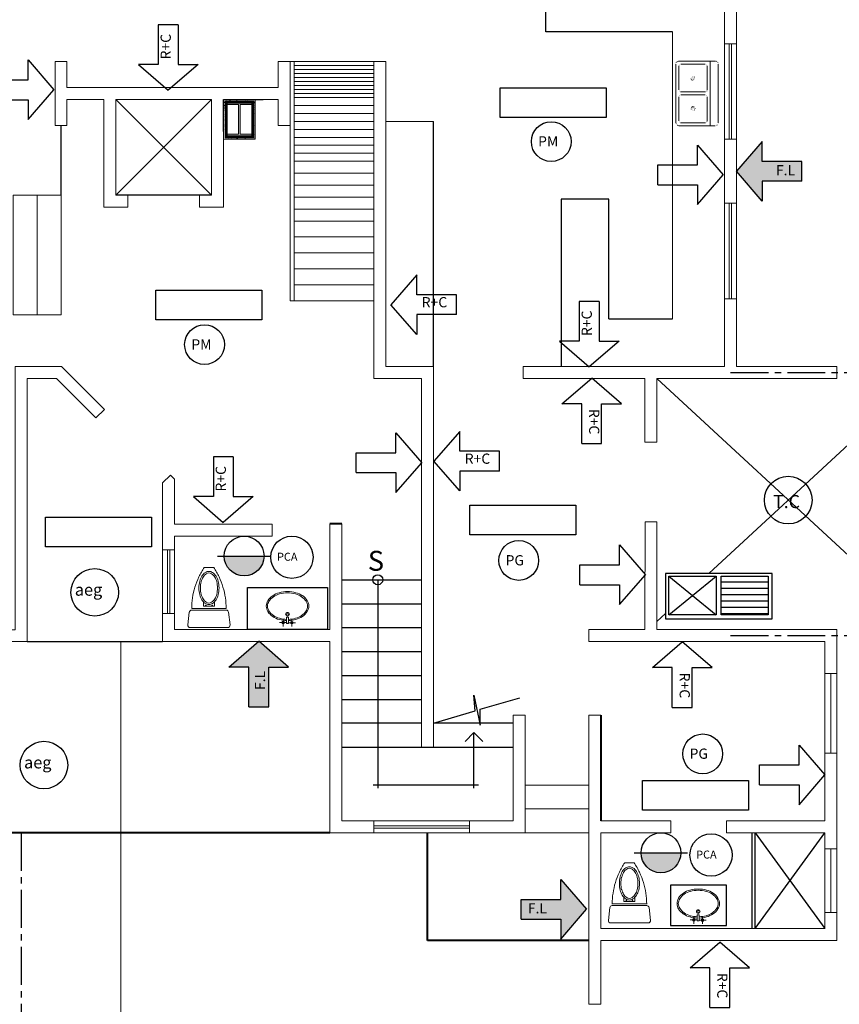
# Model space of a CAD drawing. Units: inches. Extents: x 117 to 547, y 38 to 221.
# Drawn here: x 306 to 320, y 125 to 141 of the extents above; entities that cross this region are included whole.
import ezdxf

# ---------------------------------------------------------------- set-up
doc = ezdxf.new("R2010")
doc.units = ezdxf.units.IN
doc.header["$MEASUREMENT"] = 0
for name, pattern in [('ACAD_ISO02W100', [15, 12, -3]), ('CENTER2', [28.575, 19.05, -3.175, 3.175, -3.175]), ('HIDDEN', [9.525, 6.35, -3.175])]:
    doc.linetypes.add(name, pattern=pattern)
for name, color, linetype in [('0.1', 1, 'Continuous'), ('0.2', 2, 'Continuous'), ('cotas', 2, 'Continuous'), ('ejes', 1, 'Continuous'), ('gradas', 1, 'Continuous'), ('muebles', 1, 'Continuous'), ('proyeccion', 250, 'Continuous')]:
    doc.layers.add(name, color=color, linetype=linetype)
for name, color, linetype, lineweight in [('11x17', 7, 'Continuous', 0), ('muros', 2, 'Continuous', 40), ('REFERENCIAS', 250, 'Continuous', 0), ('ventanas', 2, 'Continuous', 13)]:
    doc.layers.add(name, color=color, linetype=linetype, lineweight=lineweight)
doc.styles.add('ARIAL', font='arial.ttf')
doc.styles.add('SEDEUR', font='swisse.ttf')

# ---------------------------------------------------------------- blocks, each defined once
blk = doc.blocks.new('m16')
at = {"layer": 'ejes', "color": 4, "lineweight": 0}
for p, q in [((230.457, 143.808), (230.457, 145.133)), ((230.457, 145.133), (230.607, 145.133)), ((230.607, 145.133), (230.607, 141.408)), ((228.357, 143.658), (228.357, 144.008)), ((228.507, 144.008), (228.357, 144.008)), ((228.507, 144.008), (228.507, 143.808)), ((228.507, 143.808), (230.457, 143.808)), ((230.457, 143.658), (228.357, 143.658)), ((230.457, 141.258), (230.457, 143.658)), ((230.607, 141.408), (231.007, 141.408)), ((231.007, 141.408), (231.007, 141.258)), ((231.007, 141.258), (230.457, 141.258))]:
    blk.add_line(p, q, dxfattribs=at)
at = {"layer": 'muros', "color": 0}
blk.add_line((230.607, 145.133), (230.457, 145.133), dxfattribs=at)
blk = doc.blocks.new('m17')
at = {"layer": 'ejes', "color": 4, "lineweight": 0}
for p, q in [((233.857, 142.733), (233.707, 142.733)), ((233.707, 142.733), (233.707, 139.108)), ((233.857, 141.408), (233.857, 142.733)), ((234.732, 141.408), (233.857, 141.408)), ((234.732, 141.258), (234.732, 141.408)), ((233.857, 140.058), (233.857, 141.258)), ((233.857, 141.258), (234.732, 141.258)), ((236.817, 140.258), (236.667, 140.258)), ((236.667, 140.258), (236.667, 140.058)), ((236.817, 139.908), (236.817, 140.258)), ((236.667, 140.058), (233.857, 140.058)), ((233.857, 139.908), (233.857, 139.108)), ((233.857, 139.908), (236.817, 139.908)), ((233.857, 139.108), (233.707, 139.108))]:
    blk.add_line(p, q, dxfattribs=at)
at = {"layer": 'ejes', "color": 0, "linetype": 'CENTER2'}
blk.add_line((233.857, 139.908), (233.857, 139.908), dxfattribs=at)
at = {"layer": 'muros', "color": 0}
blk.add_line((233.857, 142.733), (233.857, 141.408), dxfattribs=at)
blk = doc.blocks.new('m18')
at = {"layer": 'ejes', "color": 4, "lineweight": 0}
blk.add_lwpolyline([(235.557, 147.958), (235.407, 147.958), (235.407, 147.108), (232.882, 147.108), (232.882, 146.958), (234.407, 146.958), (234.407, 146.158), (234.557, 146.158), (234.557, 146.958), (236.817, 146.958), (236.817, 147.108), (235.557, 147.108), (235.557, 147.958)], dxfattribs=at)
at = {"layer": 'ventanas', "color": 0}
blk.add_line((234.407, 146.258), (234.407, 146.958), dxfattribs=at)
blk = doc.blocks.new('m119')
at = {"layer": 'ejes', "color": 4, "lineweight": 0}
blk.add_lwpolyline([(235.557, 149.958), (235.407, 149.958), (235.407, 149.158), (235.557, 149.158), (235.557, 149.958)], dxfattribs=at)
blk = doc.blocks.new('m20')
at = {"layer": 'ejes', "color": 4, "lineweight": 0}
for p, q in [((230.957, 155.308), (230.957, 155.158)), ((234.887, 155.308), (230.957, 155.308)), ((234.887, 152.108), (234.887, 155.308)), ((230.957, 155.158), (231.607, 155.158)), ((231.607, 155.158), (231.607, 154.458)), ((231.757, 154.458), (231.757, 155.158)), ((231.757, 155.158), (234.737, 155.158)), ((234.737, 155.158), (234.737, 152.108)), ((231.607, 154.458), (231.757, 154.458)), ((232.757, 152.108), (234.737, 152.108)), ((232.757, 151.958), (232.757, 152.108)), ((234.887, 152.108), (235.557, 152.108)), ((235.557, 152.108), (235.557, 151.158)), ((232.757, 151.958), (235.407, 151.958)), ((235.407, 151.158), (235.407, 151.958)), ((235.557, 151.158), (235.407, 151.158))]:
    blk.add_line(p, q, dxfattribs=at)
at = {"layer": 'ejes', "color": 0, "linetype": 'CENTER2'}
blk.add_line((231.607, 154.458), (231.757, 154.458), dxfattribs=at)
at = {"layer": 'ejes', "color": 0}
blk.add_line((231.757, 154.458), (231.682, 154.458), dxfattribs=at)
blk = doc.blocks.new('m21')
at = {"layer": 'ejes', "color": 4, "lineweight": 0}
for p, q in [((227.157, 150.933), (227.007, 150.933)), ((227.007, 150.933), (227.007, 150.133)), ((227.157, 150.608), (227.157, 150.933)), ((229.957, 150.933), (229.807, 150.933)), ((229.807, 150.933), (229.807, 150.608)), ((229.957, 150.133), (229.957, 150.933)), ((229.807, 150.608), (227.157, 150.608)), ((227.157, 150.133), (227.157, 150.458)), ((227.157, 150.458), (227.62, 150.458)), ((227.62, 150.458), (227.62, 149.108)), ((227.77, 149.258), (227.77, 150.458)), ((227.77, 150.458), (228.97, 150.458)), ((228.97, 150.458), (228.97, 149.258)), ((229.12, 149.108), (229.12, 150.458)), ((229.12, 150.458), (229.807, 150.458)), ((229.807, 150.458), (229.807, 150.133)), ((227.007, 150.133), (227.157, 150.133)), ((229.807, 150.133), (229.957, 150.133)), ((227.92, 149.258), (227.77, 149.258)), ((227.92, 149.108), (227.92, 149.258)), ((228.97, 149.258), (228.82, 149.258)), ((228.82, 149.258), (228.82, 149.108)), ((227.62, 149.108), (227.92, 149.108)), ((228.82, 149.108), (229.114, 149.108)), ((229.114, 149.108), (229.12, 149.108))]:
    blk.add_line(p, q, dxfattribs=at)
blk = doc.blocks.new('m123')
at = {"layer": 'ejes', "color": 4, "lineweight": 0}
for p, q in [((41.412, 27.979), (40.832, 27.979)), ((40.832, 27.979), (40.832, 24.679)), ((41.951, 27.443), (41.412, 27.979)), ((40.982, 24.529), (40.982, 27.829)), ((40.982, 27.829), (41.35, 27.829)), ((41.35, 27.829), (41.845, 27.338)), ((41.845, 27.338), (41.951, 27.443)), ((40.832, 24.679), (39.482, 24.679)), ((39.482, 24.679), (39.482, 24.529)), ((39.482, 24.529), (40.982, 24.529))]:
    blk.add_line(p, q, dxfattribs=at)
blk = doc.blocks.new('m122')
at = {"layer": 'ejes', "color": 4, "lineweight": 0}
for p, q in [((42.682, 26.521), (42.779, 26.619)), ((42.779, 26.619), (42.832, 26.566)), ((42.832, 26.566), (42.832, 26.004)), ((42.682, 25.679), (42.682, 26.521)), ((42.832, 26.004), (44.057, 26.004)), ((44.057, 26.004), (44.057, 25.854)), ((44.057, 25.854), (42.832, 25.854)), ((42.832, 25.854), (42.832, 25.679)), ((42.832, 25.679), (42.682, 25.679))]:
    blk.add_line(p, q, dxfattribs=at)
blk = doc.blocks.new('DUCTO')
at = {"layer": 'ejes', "lineweight": 5}
h = blk.add_hatch(dxfattribs=at)
h.set_pattern_fill('AR-CONC', color=1, scale=0.0004, style=0)
h.set_pattern_definition([(50, (0, 0), (0.0728738676, -0.0063756342), [0.00762, -0.08382]), (355, (0, 0), (-0.0140971304, 0.0764226572), [0.006096, -0.067056]), (100.451, (0.00607, -0.00053), (0.0587770007, 0.0700466751), [0.006476, -0.071236]), (46.1842, (0, 0.02032), (0.1084316164, -0.016816931), [0.01143, -0.12573]), (96.6356, (0.00904, 0.01892), (0.094961694, 0.0989702224), [0.009714, -0.106854]), (351.184, (0, 0.02032), (0.0949618423, 0.098970047), [0.009144, -0.100584]), (21, (0.01016, 0.01524), (0.060645952, -0.0409062074), [0.00762, -0.08382]), (326, (0.01016, 0.01524), (0.0247208113, 0.0736751864), [0.006096, -0.067056]), (71.4514, (0.015214, 0.01183), (0.0853665963, 0.032769143), [0.006476, -0.071236]), (37.5, (0, 0), (0.0012354413, 0.03382201555), [0, -0.0662432, 0, -0.068072, 0, -0.06731]), (7.5, (0, 0), (0.026727865, 0.0400722299), [0, -0.0388112, 0, -0.0647192, 0, -0.025654]), (327.5, (-0.022657, 0), (0.05423623807, -0.0022914976), [0, -0.0254, 0, -0.079248, 0, -0.105156]), (317.5, (-0.032817, 0), (0.0592516726, 0.0101705964), [0, -0.03302, 0, -0.0526288, 0, -0.074676])])
h.paths.add_polyline_path([(1505.539, 1580.097), (1505.039, 1580.097), (1505.039, 1579.697), (1505.539, 1579.697)])
h.paths.add_polyline_path([(1505.519, 1579.717), (1505.059, 1579.717), (1505.059, 1580.077), (1505.519, 1580.077)], flags=16)
h.paths.add_polyline_path([(1505.494, 1579.742), (1505.084, 1579.742), (1505.084, 1580.052), (1505.494, 1580.052)], flags=0)
h.paths.add_polyline_path([(1505.494, 1579.742), (1505.474, 1579.742), (1505.084, 1579.742), (1505.084, 1580.052), (1505.104, 1580.052), (1505.494, 1580.052)], flags=0)
h = blk.add_hatch(dxfattribs=at)
h.set_pattern_fill('STEEL', color=1, scale=0.005, style=0)
h.set_pattern_definition([(45, (0, 0), (-0.01122532015, 0.01122532015), []), (45, (0, 0.007938), (-0.01122532015, 0.01122532015), [])])
h.paths.add_polyline_path([(1505.519, 1580.077), (1505.059, 1580.077), (1505.059, 1579.717), (1505.519, 1579.717)])
h.paths.add_polyline_path([(1505.494, 1579.742), (1505.494, 1580.052), (1505.084, 1580.052), (1505.084, 1579.742)], flags=16)
blk.add_hatch(color=1, dxfattribs=at).paths.add_polyline_path([(1505.104, 1579.907), (1505.104, 1580.052), (1505.084, 1580.052), (1505.084, 1579.742), (1505.104, 1579.742), (1505.104, 1579.887), (1505.474, 1579.887), (1505.474, 1579.742), (1505.494, 1579.742), (1505.494, 1580.052), (1505.474, 1580.052), (1505.474, 1579.907)])
at = {"layer": 'ejes', "color": 2, "lineweight": 5}
blk.add_lwpolyline([(1505.039, 1580.097), (1505.039, 1579.697), (1505.539, 1579.697), (1505.539, 1580.097), (1505.039, 1580.097)], dxfattribs=at)
at = {"layer": 'ejes', "color": 1, "lineweight": 5}
for points in [[(1505.519, 1580.077), (1505.059, 1580.077), (1505.059, 1579.717), (1505.519, 1579.717), (1505.519, 1580.077)], [(1505.084, 1580.052), (1505.104, 1580.052), (1505.104, 1579.907), (1505.474, 1579.907), (1505.474, 1580.052), (1505.494, 1580.052), (1505.494, 1579.742), (1505.474, 1579.742), (1505.474, 1579.887), (1505.104, 1579.887), (1505.104, 1579.742), (1505.084, 1579.742), (1505.084, 1580.052)], [(1505.494, 1580.052), (1505.494, 1579.742), (1505.084, 1579.742), (1505.084, 1580.052), (1505.494, 1580.052)]]:
    blk.add_lwpolyline(points, dxfattribs=at)
blk = doc.blocks.new('MACHO B')
at = {"color": 1}
for p, q in [((220.441, -38.932), (220.441, -38.282)), ((222.031, -38.932), (220.441, -38.932))]:
    blk.add_line(p, q, dxfattribs=at)
at = {"color": 2}
blk.add_line((213.931, -46.582), (215.631, -46.582), dxfattribs=at)
at = {"layer": '0.1', "color": 2, "ltscale": 5}
blk.add_lwpolyline([(219.031, -47.607), (219.551, -47.453), (219.537, -47.253), (219.617, -47.63), (219.614, -47.431), (220.112, -47.288)], dxfattribs=at)
at = {"layer": '11x17', "color": 1}
blk.add_line((222.031, -38.932), (222.031, -42.532), dxfattribs=at)
at = {"layer": '11x17', "color": 1, "linetype": 'Continuous'}
for p, q in [((222.072, -39.33), (222.071, -39.332)), ((222.071, -40.073), (222.071, -39.339)), ((222.077, -39.319), (222.075, -39.321)), ((222.086, -39.308), (222.085, -39.31)), ((222.097, -39.303), (222.095, -39.304)), ((222.109, -39.301), (222.106, -39.301)), ((222.109, -39.301), (222.566, -39.301)), ((222.109, -39.361), (222.109, -39.363)), ((222.109, -39.662), (222.109, -39.364)), ((222.113, -39.351), (222.112, -39.352)), ((222.123, -39.342), (222.122, -39.342)), ((222.134, -39.339), (222.133, -39.339)), ((222.134, -39.339), (222.439, -39.339)), ((222.44, -39.339), (222.439, -39.339)), ((222.451, -39.342), (222.45, -39.342)), ((222.461, -39.352), (222.46, -39.351)), ((222.464, -39.363), (222.464, -39.361)), ((222.464, -39.364), (222.464, -39.662)), ((222.502, -39.301), (222.502, -40.111)), ((222.568, -39.301), (222.566, -39.301)), ((222.58, -39.304), (222.577, -39.303)), ((222.59, -39.31), (222.588, -39.308)), ((222.599, -39.321), (222.598, -39.319)), ((222.603, -39.332), (222.603, -39.33)), ((222.604, -39.339), (222.604, -40.073)), ((222.261, -39.513), (222.261, -39.515)), ((222.265, -39.503), (222.264, -39.504)), ((222.276, -39.493), (222.274, -39.494)), ((222.274, -39.519), (222.274, -39.52)), ((222.276, -39.509), (222.276, -39.509)), ((222.286, -39.491), (222.285, -39.491)), ((222.286, -39.504), (222.286, -39.504)), ((222.297, -39.493), (222.296, -39.493)), ((222.296, -39.508), (222.296, -39.508)), ((222.299, -39.519), (222.299, -39.518)), ((222.307, -39.501), (222.306, -39.5)), ((222.311, -39.512), (222.311, -39.51)), ((222.311, -39.523), (222.311, -39.521)), ((222.262, -39.524), (222.263, -39.526)), ((222.269, -39.535), (222.27, -39.536)), ((222.28, -39.541), (222.282, -39.541)), ((222.29, -39.528), (222.291, -39.528)), ((222.296, -39.54), (222.297, -39.539)), ((222.306, -39.532), (222.307, -39.531)), ((222.109, -39.662), (222.109, -39.663)), ((222.109, -39.747), (222.109, -39.749)), ((222.109, -40.048), (222.109, -39.75)), ((222.111, -39.673), (222.112, -39.674)), ((222.113, -39.737), (222.112, -39.738)), ((222.121, -39.683), (222.122, -39.684)), ((222.123, -39.728), (222.122, -39.728)), ((222.131, -39.687), (222.133, -39.687)), ((222.134, -39.725), (222.133, -39.725)), ((222.134, -39.687), (222.439, -39.687)), ((222.439, -39.725), (222.134, -39.725)), ((222.44, -39.725), (222.439, -39.725)), ((222.44, -39.687), (222.442, -39.687)), ((222.451, -39.728), (222.45, -39.728)), ((222.451, -39.684), (222.452, -39.683)), ((222.461, -39.738), (222.46, -39.737)), ((222.461, -39.674), (222.462, -39.673)), ((222.464, -39.663), (222.464, -39.662)), ((222.464, -39.749), (222.464, -39.747)), ((222.464, -39.75), (222.464, -40.048)), ((222.262, -39.89), (222.262, -39.891)), ((222.267, -39.88), (222.266, -39.881)), ((222.277, -39.872), (222.276, -39.873)), ((222.277, -39.887), (222.277, -39.888)), ((222.288, -39.871), (222.286, -39.871)), ((222.287, -39.883), (222.286, -39.883)), ((222.299, -39.874), (222.297, -39.873)), ((222.297, -39.889), (222.297, -39.889)), ((222.309, -39.884), (222.308, -39.882)), ((222.312, -39.894), (222.312, -39.893)), ((222.262, -39.901), (222.262, -39.902)), ((222.266, -39.911), (222.267, -39.912)), ((222.274, -39.898), (222.274, -39.898)), ((222.276, -39.919), (222.277, -39.919)), ((222.282, -39.908), (222.283, -39.908)), ((222.291, -39.921), (222.293, -39.92)), ((222.299, -39.9), (222.299, -39.899)), ((222.303, -39.915), (222.304, -39.914)), ((222.31, -39.905), (222.311, -39.904)), ((222.071, -40.073), (222.071, -40.076)), ((222.073, -40.085), (222.073, -40.087)), ((222.078, -40.096), (222.08, -40.097)), ((222.088, -40.105), (222.091, -40.106)), ((222.099, -40.11), (222.102, -40.111)), ((222.109, -40.048), (222.109, -40.049)), ((222.566, -40.111), (222.109, -40.111)), ((222.111, -40.059), (222.112, -40.06)), ((222.121, -40.069), (222.122, -40.07)), ((222.131, -40.073), (222.133, -40.073)), ((222.439, -40.073), (222.134, -40.073)), ((222.44, -40.073), (222.442, -40.073)), ((222.451, -40.07), (222.452, -40.069)), ((222.461, -40.06), (222.462, -40.059)), ((222.464, -40.049), (222.464, -40.048)), ((222.575, -40.11), (222.577, -40.109)), ((222.586, -40.105), (222.588, -40.104)), ((222.597, -40.096), (222.598, -40.094)), ((222.602, -40.085), (222.603, -40.083)), ((222.604, -40.073), (222.604, -40.073)), ((216.153, -45.652), (216.272, -45.652)), ((215.996, -46.168), (216.429, -46.168)), ((215.996, -46.188), (216.429, -46.188)), ((216.143, -46.084), (216.143, -46.139)), ((216.143, -46.139), (216.282, -46.139)), ((216.282, -46.084), (216.282, -46.139)), ((215.966, -46.215), (215.948, -46.374)), ((216.459, -46.215), (216.477, -46.374)), ((217.143, -46.391), (217.143, -46.297)), ((217.185, -46.278), (217.21, -46.278)), ((217.185, -46.354), (217.185, -46.278)), ((217.21, -46.354), (217.21, -46.278)), ((217.251, -46.392), (217.251, -46.298)), ((215.977, -46.407), (216.447, -46.407)), ((217.19, -46.344), (217.096, -46.344)), ((217.21, -46.354), (217.185, -46.354)), ((217.298, -46.345), (217.204, -46.345)), ((221.429, -49.357), (221.548, -49.357)), ((221.272, -49.874), (221.705, -49.874)), ((221.272, -49.894), (221.705, -49.894)), ((221.419, -49.789), (221.419, -49.844)), ((221.419, -49.844), (221.558, -49.844)), ((221.558, -49.789), (221.558, -49.844)), ((221.242, -49.92), (221.224, -50.079)), ((221.735, -49.92), (221.753, -50.079)), ((222.339, -50.009), (222.364, -50.009)), ((222.339, -50.085), (222.339, -50.009)), ((222.364, -50.085), (222.364, -50.009)), ((221.254, -50.112), (221.723, -50.112)), ((222.344, -50.074), (222.25, -50.074)), ((222.297, -50.121), (222.297, -50.027)), ((222.364, -50.085), (222.339, -50.085)), ((222.452, -50.076), (222.358, -50.076)), ((222.405, -50.123), (222.405, -50.029))]:
    blk.add_line(p, q, dxfattribs=at)
for centre, radius, start, end in [((216.933, -46.171), 0.937, 146.3312, 154.7041), ((215.492, -46.171), 0.937, 25.2959, 33.6688), ((216.933, -46.171), 0.937, 154.7041, 163.077), ((216.322, -45.883), 0.233, 148.733, 165.8819), ((216.322, -45.883), 0.213, 148.733, 165.8819), ((216.254, -45.843), 0.154, 124.2997, 148.733), ((216.254, -45.843), 0.134, 124.2997, 148.733), ((216.212, -45.781), 0.0793, 90, 124.2997), ((216.212, -45.781), 0.0595, 90, 124.2997), ((216.212, -45.781), 0.0793, 55.7003, 90), ((216.212, -45.781), 0.0595, 55.7003, 90), ((216.17, -45.843), 0.134, 31.267, 55.7003), ((216.17, -45.843), 0.154, 31.267, 55.7003), ((216.103, -45.883), 0.213, 14.1181, 31.267), ((216.103, -45.883), 0.233, 14.1181, 31.267), ((215.492, -46.171), 0.937, 16.923, 25.2959), ((216.933, -46.171), 0.937, 163.077, 171.4499), ((216.428, -45.91), 0.342, 165.8819, 180), ((216.428, -45.91), 0.342, 180, 194.1181), ((216.428, -45.91), 0.323, 165.8819, 180), ((216.428, -45.91), 0.323, 180, 194.1181), ((215.997, -45.91), 0.323, 0, 14.1181), ((215.997, -45.91), 0.323, 345.8819, 0), ((215.997, -45.91), 0.342, 0, 14.1181), ((215.997, -45.91), 0.342, 345.8819, 0), ((215.492, -46.171), 0.937, 8.5501, 16.923), ((216.933, -46.171), 0.937, 171.4499, 179.8228), ((216.322, -45.937), 0.233, 194.1181, 211.267), ((216.322, -45.937), 0.213, 194.1181, 211.267), ((216.254, -45.978), 0.154, 211.267, 235.7003), ((216.254, -45.978), 0.134, 211.267, 235.7003), ((216.17, -45.978), 0.134, 304.2997, 328.733), ((216.17, -45.978), 0.154, 304.2997, 328.733), ((216.103, -45.937), 0.213, 328.733, 345.8819), ((216.103, -45.937), 0.233, 328.733, 345.8819), ((215.492, -46.171), 0.937, 0.1772, 8.5501), ((217.061, -46.137), 0.129, 148.0557, 180.026), ((217.127, -46.179), 0.207, 123.5961, 148.0557), ((217.127, -46.179), 0.19, 123.5961, 148.0557), ((217.17, -46.244), 0.285, 105.3965, 123.5961), ((217.17, -46.244), 0.269, 105.3965, 123.5961), ((217.199, -46.347), 0.392, 90.026, 105.3965), ((217.199, -46.347), 0.376, 90.026, 105.3965), ((217.199, -46.347), 0.392, 74.6555, 90.026), ((217.199, -46.347), 0.376, 74.6555, 90.026), ((217.227, -46.244), 0.269, 56.4559, 74.6555), ((217.227, -46.244), 0.285, 56.4559, 74.6555), ((217.27, -46.178), 0.19, 31.9963, 56.4559), ((217.27, -46.178), 0.207, 31.9963, 56.4559), ((217.336, -46.137), 0.129, 0.026, 31.9963), ((215.996, -46.218), 0.0298, 90, 173.5169), ((216.212, -46.039), 0.0793, 235.7003, 270), ((216.173, -46.129), 0.00497, 0, 180), ((216.173, -46.129), 0.00497, 180, 0), ((216.212, -46.039), 0.0595, 235.7003, 270), ((216.212, -46.039), 0.0595, 270, 304.2997), ((216.212, -46.039), 0.0793, 270, 304.2997), ((216.252, -46.129), 0.00497, 0, 180), ((216.252, -46.129), 0.00497, 180, 0), ((216.429, -46.218), 0.0298, 6.4831, 90), ((217.061, -46.137), 0.129, 180.026, 211.9963), ((217.061, -46.137), 0.113, 148.0557, 180.026), ((217.061, -46.137), 0.113, 180.026, 211.9963), ((217.336, -46.137), 0.113, 0.026, 31.9963), ((217.336, -46.137), 0.113, 328.0557, 0.026), ((217.336, -46.137), 0.129, 328.0557, 0.026), ((217.127, -46.096), 0.207, 211.9963, 236.4559), ((217.127, -46.096), 0.19, 211.9963, 236.4559), ((217.17, -46.031), 0.285, 236.4559, 254.6555), ((217.17, -46.031), 0.269, 236.4559, 254.6555), ((217.199, -45.928), 0.392, 254.6555, 267.9984), ((217.199, -45.928), 0.376, 254.6555, 267.9122), ((217.198, -46.239), 0.0235, 0, 180), ((217.198, -46.239), 0.0235, 180, 0), ((217.198, -46.239), 0.0127, 0, 180), ((217.198, -46.239), 0.0127, 180, 0), ((217.199, -45.928), 0.376, 271.6924, 285.3965), ((217.199, -45.928), 0.392, 271.6225, 285.3965), ((217.227, -46.031), 0.269, 285.3965, 303.5961), ((217.227, -46.031), 0.285, 285.3965, 303.5961), ((217.27, -46.096), 0.19, 303.5961, 328.0557), ((217.27, -46.096), 0.207, 303.5961, 328.0557), ((215.977, -46.377), 0.0298, 173.5169, 270), ((216.447, -46.377), 0.0298, 270, 6.4831), ((217.143, -46.344), 0.0166, 0, 180), ((217.143, -46.344), 0.0166, 180, 0), ((217.251, -46.345), 0.0166, 0, 180), ((217.251, -46.345), 0.0166, 180, 0), ((222.209, -49.877), 0.937, 146.3312, 154.7041), ((220.768, -49.877), 0.937, 25.2959, 33.6688), ((222.209, -49.877), 0.937, 154.7041, 163.077), ((221.598, -49.589), 0.233, 148.733, 165.8819), ((221.598, -49.589), 0.213, 148.733, 165.8819), ((221.53, -49.548), 0.154, 124.2997, 148.733), ((221.53, -49.548), 0.134, 124.2997, 148.733), ((221.488, -49.486), 0.0793, 90, 124.2997), ((221.488, -49.486), 0.0595, 90, 124.2997), ((221.488, -49.486), 0.0793, 55.7003, 90), ((221.488, -49.486), 0.0595, 55.7003, 90), ((221.446, -49.548), 0.134, 31.267, 55.7003), ((221.446, -49.548), 0.154, 31.267, 55.7003), ((221.379, -49.589), 0.213, 14.1181, 31.267), ((221.379, -49.589), 0.233, 14.1181, 31.267), ((220.768, -49.877), 0.937, 16.923, 25.2959), ((222.209, -49.877), 0.937, 163.077, 171.4499), ((221.704, -49.616), 0.342, 165.8819, 180), ((221.704, -49.616), 0.342, 180, 194.1181), ((221.704, -49.616), 0.323, 165.8819, 180), ((221.704, -49.616), 0.323, 180, 194.1181), ((221.273, -49.616), 0.323, 0, 14.1181), ((221.273, -49.616), 0.323, 345.8819, 0), ((221.273, -49.616), 0.342, 0, 14.1181), ((221.273, -49.616), 0.342, 345.8819, 0), ((220.768, -49.877), 0.937, 8.5501, 16.923), ((222.209, -49.877), 0.937, 171.4499, 179.8228), ((221.598, -49.642), 0.233, 194.1181, 211.267), ((221.598, -49.642), 0.213, 194.1181, 211.267), ((221.53, -49.683), 0.154, 211.267, 235.7003), ((221.53, -49.683), 0.134, 211.267, 235.7003), ((221.446, -49.683), 0.134, 304.2997, 328.733), ((221.446, -49.683), 0.154, 304.2997, 328.733), ((221.379, -49.642), 0.213, 328.733, 345.8819), ((221.379, -49.642), 0.233, 328.733, 345.8819), ((220.768, -49.877), 0.937, 0.1772, 8.5501), ((222.281, -49.909), 0.207, 123.5961, 148.0557), ((222.281, -49.909), 0.19, 123.5961, 148.0557), ((222.324, -49.974), 0.285, 105.3965, 123.5961), ((222.324, -49.974), 0.269, 105.3965, 123.5961), ((222.353, -50.078), 0.392, 90.026, 105.3965), ((222.353, -50.078), 0.376, 90.026, 105.3965), ((222.353, -50.078), 0.392, 74.6555, 90.026), ((222.353, -50.078), 0.376, 74.6555, 90.026), ((222.381, -49.974), 0.269, 56.4559, 74.6555), ((222.381, -49.974), 0.285, 56.4559, 74.6555), ((222.424, -49.909), 0.19, 31.9963, 56.4559), ((222.424, -49.909), 0.207, 31.9963, 56.4559), ((221.272, -49.924), 0.0298, 90, 173.5169), ((221.488, -49.745), 0.0793, 235.7003, 270), ((221.449, -49.834), 0.00497, 0, 180), ((221.449, -49.834), 0.00497, 180, 0), ((221.488, -49.745), 0.0595, 235.7003, 270), ((221.488, -49.745), 0.0595, 270, 304.2997), ((221.488, -49.745), 0.0793, 270, 304.2997), ((221.528, -49.834), 0.00497, 0, 180), ((221.528, -49.834), 0.00497, 180, 0), ((221.705, -49.924), 0.0298, 6.4831, 90), ((222.215, -49.868), 0.129, 148.0557, 180.026), ((222.215, -49.868), 0.129, 180.026, 211.9963), ((222.215, -49.868), 0.113, 148.0557, 180.026), ((222.215, -49.868), 0.113, 180.026, 211.9963), ((222.49, -49.868), 0.113, 0.026, 31.9963), ((222.49, -49.868), 0.113, 328.0557, 0.026), ((222.49, -49.868), 0.129, 0.026, 31.9963), ((222.49, -49.868), 0.129, 328.0557, 0.026), ((222.281, -49.827), 0.207, 211.9963, 236.4559), ((222.281, -49.827), 0.19, 211.9963, 236.4559), ((222.324, -49.761), 0.285, 236.4559, 254.6555), ((222.324, -49.761), 0.269, 236.4559, 254.6555), ((222.352, -49.658), 0.376, 254.6555, 267.9122), ((222.352, -49.969), 0.0235, 0, 180), ((222.352, -49.969), 0.0235, 180, 0), ((222.352, -49.969), 0.0127, 0, 180), ((222.352, -49.969), 0.0127, 180, 0), ((222.352, -49.658), 0.376, 271.6924, 285.3965), ((222.381, -49.761), 0.269, 285.3965, 303.5961), ((222.381, -49.761), 0.285, 285.3965, 303.5961), ((222.424, -49.827), 0.19, 303.5961, 328.0557), ((222.424, -49.827), 0.207, 303.5961, 328.0557), ((221.254, -50.082), 0.0298, 173.5169, 270), ((221.723, -50.082), 0.0298, 270, 6.4831), ((222.352, -49.658), 0.392, 254.6555, 267.9984), ((222.297, -50.074), 0.0166, 0, 180), ((222.297, -50.074), 0.0166, 180, 0), ((222.352, -49.658), 0.392, 271.6225, 285.3965), ((222.405, -50.076), 0.0166, 0, 180), ((222.405, -50.076), 0.0166, 180, 0)]:
    blk.add_arc(centre, radius, start, end, dxfattribs=at)
at = {"layer": 'cotas', "color": 2}
blk.add_line((214.356, -40.982), (214.356, -40.107), dxfattribs=at)
at = {"layer": 'ejes', "color": 3, "lineweight": 0}
blk.add_line((218.431, -39.307), (217.081, -39.307), dxfattribs=at)
at = {"layer": 'ejes', "color": 1, "lineweight": 0}
for p, q in [((217.231, -39.307), (217.231, -42.301)), ((218.281, -39.307), (217.281, -39.307)), ((217.281, -39.307), (217.281, -42.307)), ((217.281, -39.357), (218.281, -39.357)), ((217.281, -39.407), (218.281, -39.407)), ((217.281, -39.457), (218.281, -39.457)), ((217.281, -39.507), (218.281, -39.507)), ((217.281, -39.557), (218.281, -39.557)), ((217.281, -39.607), (218.281, -39.607)), ((217.281, -39.657), (218.281, -39.657)), ((217.281, -39.707), (218.281, -39.707)), ((217.281, -39.757), (218.281, -39.757)), ((217.281, -39.857), (218.281, -39.857)), ((217.281, -39.957), (218.281, -39.957)), ((217.281, -40.057), (218.281, -40.057)), ((217.281, -40.157), (218.281, -40.157)), ((217.281, -40.257), (218.281, -40.257)), ((217.281, -40.357), (218.281, -40.357)), ((217.281, -40.457), (218.281, -40.457)), ((217.281, -40.557), (218.281, -40.557)), ((217.281, -40.707), (218.281, -40.707)), ((217.281, -40.857), (218.281, -40.857)), ((217.281, -41.007), (218.281, -41.007)), ((217.281, -41.157), (218.281, -41.157)), ((217.281, -41.307), (218.281, -41.307)), ((217.281, -41.507), (218.281, -41.507)), ((217.281, -41.707), (218.281, -41.707)), ((217.281, -41.907), (218.281, -41.907)), ((217.281, -42.107), (218.281, -42.107)), ((217.231, -42.301), (217.231, -42.307)), ((217.231, -42.307), (217.281, -42.307)), ((217.281, -42.307), (218.281, -42.307))]:
    blk.add_line(p, q, dxfattribs=at)
at = {"layer": 'ejes', "color": 0}
for p, q in [((215.044, -40.982), (216.244, -39.782)), ((216.244, -40.982), (215.044, -39.782)), ((216.394, -40.182), (216.394, -39.782)), ((216.394, -39.782), (216.894, -39.782)), ((216.244, -40.982), (215.044, -40.982))]:
    blk.add_line(p, q, dxfattribs=at)
at = {"layer": 'ejes', "color": 1, "linetype": 'CENTER2', "lineweight": 0}
blk.add_line((219.031, -40.059), (218.431, -40.059), dxfattribs=at)
at = {"layer": 'ejes', "color": 1, "linetype": 'CENTER2'}
for p, q in [((219.031, -43.132), (219.031, -40.059)), ((218.881, -47.607), (217.881, -47.607)), ((220.031, -47.607), (219.031, -47.607))]:
    blk.add_line(p, q, dxfattribs=at)
at = {"layer": 'ejes', "color": 1}
for p, q in [((221.231, -41.032), (220.631, -41.032)), ((220.631, -41.032), (220.631, -43.132)), ((221.231, -42.532), (221.231, -41.032)), ((221.231, -42.532), (222.031, -42.532))]:
    blk.add_line(p, q, dxfattribs=at)
at = {"layer": 'ejes', "color": 1, "linetype": 'CENTER2', "ltscale": 0.025}
for p, q in [((222.756, -43.207), (228.306, -43.207)), ((222.756, -46.507), (228.306, -46.507)), ((213.856, -48.982), (213.856, -58.383))]:
    blk.add_line(p, q, dxfattribs=at)
at = {"layer": 'ejes', "color": 1, "linetype": 'HIDDEN', "lineweight": 5}
for q in [(215.106, -46.582), (215.106, -55.332)]:
    blk.add_line((215.106, -48.982), q, dxfattribs=at)
at = {"layer": 'ejes', "color": 2, "lineweight": 0}
blk.add_line((220.181, -48.982), (220.981, -48.982), dxfattribs=at)
for points in [[(213.906, -42.482), (214.056, -42.482), (214.056, -40.982), (213.906, -40.982), (213.756, -40.982), (213.756, -42.482), (213.906, -42.482)], [(214.206, -42.482), (214.356, -42.482), (214.356, -40.982), (214.206, -40.982), (214.056, -40.982), (214.056, -42.482), (214.206, -42.482)], [(220.981, -48.682), (220.981, -48.382), (220.181, -48.382), (220.181, -48.682), (220.981, -48.682)], [(220.981, -48.982), (220.981, -48.682), (220.181, -48.682), (220.181, -48.982), (220.981, -48.982)]]:
    blk.add_lwpolyline(points, dxfattribs=at)
at = {"layer": 'gradas', "color": 1}
for p, q in [((217.881, -45.807), (218.881, -45.807)), ((217.881, -46.107), (218.881, -46.107)), ((217.881, -46.407), (218.881, -46.407)), ((217.881, -46.707), (218.881, -46.707)), ((217.881, -47.007), (218.881, -47.007)), ((217.881, -47.307), (218.881, -47.307)), ((217.881, -47.907), (220.031, -47.907))]:
    blk.add_line(p, q, dxfattribs=at)
at = {"layer": 'muebles', "color": 1}
for p, q in [((223.28, -45.728), (221.942, -45.728)), ((221.942, -45.728), (221.942, -46.297)), ((221.982, -45.761), (222.575, -45.761)), ((221.982, -46.248), (221.982, -45.761)), ((221.982, -45.761), (222.575, -46.248)), ((221.982, -46.248), (222.575, -45.761)), ((222.575, -45.761), (222.575, -46.248)), ((222.638, -45.761), (223.231, -45.761)), ((222.638, -46.248), (222.638, -45.761)), ((223.231, -45.761), (223.231, -46.248)), ((223.28, -46.297), (223.28, -45.728)), ((223.231, -45.837), (222.638, -45.837)), ((223.231, -45.917), (222.638, -45.917)), ((223.231, -45.996), (222.638, -45.996)), ((223.231, -46.075), (222.638, -46.075)), ((223.231, -46.155), (222.638, -46.155)), ((221.942, -46.297), (223.28, -46.297)), ((222.575, -46.248), (221.982, -46.248)), ((223.231, -46.234), (222.638, -46.234)), ((223.231, -46.248), (222.638, -46.248)), ((223.028, -50.182), (223.028, -48.982)), ((223.067, -50.182), (223.067, -48.982)), ((223.067, -48.982), (223.941, -50.182)), ((223.067, -50.182), (223.941, -48.982)), ((222.706, -49.639), (222.002, -49.639)), ((222.002, -49.639), (222.002, -50.145)), ((222.706, -50.145), (222.706, -49.639)), ((222.002, -50.145), (222.706, -50.145))]:
    blk.add_line(p, q, dxfattribs=at)
blk.add_lwpolyline([(217.698, -46.432), (216.696, -46.432), (216.696, -45.905), (217.698, -45.905)], close=True, dxfattribs=at)
at = {"layer": 'muros', "color": 2}
for p, q in [((217.731, -48.982), (210.281, -48.982)), ((218.956, -50.332), (218.956, -48.982)), ((220.981, -50.332), (218.956, -50.332))]:
    blk.add_line(p, q, dxfattribs=at)
at = {"layer": 'muros', "color": 4, "lineweight": 0}
for points in [[(218.431, -39.307), (218.281, -39.307), (218.281, -43.282), (218.881, -43.282), (218.881, -47.907), (219.031, -47.907), (219.031, -43.132), (218.431, -43.132), (218.431, -39.307)], [(221.831, -45.082), (221.687, -45.082), (221.681, -46.332), (221.681, -46.432), (220.981, -46.432), (220.981, -46.582), (223.941, -46.582), (223.941, -46.982), (224.091, -46.982), (224.091, -46.432), (221.831, -46.432), (221.831, -45.082)], [(220.181, -47.507), (220.031, -47.507), (220.031, -48.832), (219.481, -48.832), (219.481, -48.982), (220.181, -48.982), (220.181, -47.507)], [(224.091, -47.982), (223.941, -47.982), (223.941, -48.832), (222.706, -48.832), (222.706, -48.982), (223.941, -48.982), (223.941, -49.182), (224.091, -49.182), (224.091, -47.982)]]:
    blk.add_lwpolyline(points, dxfattribs=at)
at = {"layer": 'proyeccion', "color": 250}
for p, q in [((221.831, -43.282), (225.131, -46.332)), ((222.486, -45.728), (225.131, -43.282)), ((221.831, -46.332), (221.942, -46.23))]:
    blk.add_line(p, q, dxfattribs=at)
at = {"layer": 'proyeccion', "color": 0}
for p, q in [((218.331, -45.807), (218.331, -48.421)), ((219.538, -47.724), (219.427, -47.836)), ((219.538, -48.421), (219.538, -47.724)), ((219.538, -47.724), (219.649, -47.836)), ((218.274, -48.381), (219.594, -48.381))]:
    blk.add_line(p, q, dxfattribs=at)
blk.add_circle((218.331, -45.807), 0.0627, dxfattribs=at)
at = {"layer": 'ventanas', "color": 1}
for p, q in [((222.741, -40.282), (222.741, -39.082)), ((222.771, -40.282), (222.771, -39.082)), ((222.741, -42.282), (222.741, -41.082)), ((222.771, -42.282), (222.771, -41.082)), ((215.691, -46.232), (215.691, -45.432)), ((215.721, -46.232), (215.721, -45.432)), ((219.481, -48.892), (218.281, -48.892)), ((219.481, -48.922), (218.281, -48.922))]:
    blk.add_line(p, q, dxfattribs=at)
at = {"layer": 'ventanas'}
for points in [[(222.681, -39.082), (222.831, -39.082), (222.831, -40.282), (222.681, -40.282)], [(222.831, -42.282), (222.681, -42.282), (222.681, -41.082), (222.831, -41.082)], [(215.781, -46.232), (215.631, -46.232), (215.631, -45.432), (215.781, -45.432)], [(219.481, -48.832), (218.281, -48.832), (218.281, -48.982), (219.481, -48.982)]]:
    blk.add_lwpolyline(points, close=True, dxfattribs=at)
at = {"layer": 'cotas'}
for name in ['m123', 'm122']:
    blk.add_blockref(name, (172.949, -71.112), dxfattribs=at)
at = {"layer": 'ejes', "color": 1, "lineweight": 5, "rotation": 270}
blk.add_blockref('DUCTO', (-1363.303, 1465.257), dxfattribs=at)
at = {"layer": 'muros'}
for name in ['m20', 'm21', 'm119', 'm18', 'm16', 'm17']:
    blk.add_blockref(name, (-12.726, -190.24), dxfattribs=at)
at = {"layer": 'REFERENCIAS', "color": 0, "style": 'SEDEUR'}
blk.add_text('S', height=0.25, rotation=359.9934, dxfattribs=at).set_placement((218.206, -45.694))
blk = doc.blocks.new('Fle')
at = {"color": 3}
for p, q in [((2056.772, 1158.269), (2057.272, 1158.269)), ((2056.772, 1158.269), (2056.772, 1157.269)), ((2057.272, 1158.269), (2057.272, 1157.269)), ((2056.772, 1157.269), (2056.272, 1157.269)), ((2056.272, 1157.269), (2057.022, 1156.621)), ((2057.772, 1157.269), (2057.022, 1156.621)), ((2057.272, 1157.269), (2057.772, 1157.269))]:
    blk.add_line(p, q, dxfattribs=at)
blk = doc.blocks.new('R+C')
at = {"color": 3, "xscale": 0.4986073971446184, "yscale": 0.4986073971446184, "zscale": 0.4986073971446184, "rotation": 89.99999999999999}
blk.add_blockref('Fle', (800.791, -1033.654), dxfattribs=at)
blk = doc.blocks.new('R+C2')
at = {"color": 3, "extrusion": (0, 0, -1), "xscale": 0.4986073971446185, "yscale": 0.4986073971446185, "zscale": -0.4986073971446184, "rotation": 90}
blk.add_blockref('Fle', (320.155, -1091.676), dxfattribs=at)
at = {"layer": '0.1', "color": 2, "insert": (257.251, -65.934), "char_height": 0.12835, "width": 0.37083, "attachment_point": 3, "style": 'ARIAL'}
blk.add_mtext('{\\fBankGothic Lt BT|b1|i0|c0|p34;R+C}', dxfattribs=at)
blk = doc.blocks.new('FL1')
h = blk.add_hatch(color=2)
h.paths.add_polyline_path([(224.319, -8.097), (223.82, -8.097), (223.82, -8.346), (224.319, -8.346), (224.319, -8.595), (224.642, -8.221), (224.319, -7.848)])
h.paths.add_polyline_path([(223.842, -8.363), (224.313, -8.363), (224.313, -8.044), (223.842, -8.044)], flags=25)
at = {"color": 3, "xscale": 0.4986073971446184, "yscale": 0.4986073971446184, "zscale": 0.4986073971446184, "rotation": 89.99999999999999}
blk.add_blockref('Fle', (801.342, -1033.868), dxfattribs=at)
at = {"layer": '0.1', "color": 2, "insert": (223.906, -8.145), "char_height": 0.12835, "width": 0.37083, "attachment_point": 1, "style": 'ARIAL'}
blk.add_mtext('{\\fBankGothic Lt BT|b1|i0|c0|p34;F.L}', dxfattribs=at)
blk = doc.blocks.new('fl23')
h = blk.add_hatch(color=2)
h.paths.add_polyline_path([(243.159, -60.586), (243.159, -60.337), (242.836, -60.711), (243.159, -61.085), (243.159, -60.836), (243.658, -60.836), (243.658, -60.586)])
h.paths.add_polyline_path([(243.141, -60.852), (243.613, -60.852), (243.613, -60.533), (243.141, -60.533)], flags=24)
at = {"color": 3, "extrusion": (0, 0, -1), "xscale": 0.4986073971446185, "yscale": 0.4986073971446185, "zscale": -0.4986073971446184, "rotation": 90}
blk.add_blockref('Fle', (333.864, -1086.358), dxfattribs=at)
at = {"layer": '0.1', "color": 2, "insert": (243.572, -60.634), "char_height": 0.12835, "width": 0.37083, "attachment_point": 3, "style": 'ARIAL'}
blk.add_mtext('{\\fBankGothic Lt BT|b1|i0|c0|p34;F.L}', dxfattribs=at)
blk = doc.blocks.new('arr')
h = blk.add_hatch(color=2)
h.paths.add_polyline_path([(275.65, -74.922), (275.899, -74.922), (275.525, -74.599), (275.151, -74.922), (275.401, -74.922), (275.401, -75.42), (275.65, -75.42)])
h.paths.add_polyline_path([(275.694, -75.4), (275.694, -74.929), (275.375, -74.929), (275.375, -75.4)], flags=25)
at = {"color": 3, "extrusion": (0, 0, -1), "xscale": 0.4986073971446185, "yscale": 0.4986073971446185, "zscale": -0.4986073971446184, "rotation": 180}
blk.add_blockref('Fle', (750.121, 502.101), dxfattribs=at)
at = {"layer": '0.1', "color": 2, "insert": (275.476, -74.969), "char_height": 0.12835, "width": 0.37083, "attachment_point": 3, "rotation": 90, "style": 'ARIAL'}
blk.add_mtext('{\\fBankGothic Lt BT|b1|i0|c0|p34;F.L}', dxfattribs=at)
blk = doc.blocks.new('frbp')
at = {"color": 3}
blk.add_lwpolyline([(360.408, 126.875), (362.181, 126.875), (362.181, 126.378), (360.408, 126.378)], close=True, dxfattribs=at)
blk = doc.blocks.new('plac')
at = {"layer": '0.1'}
for points in [[(310.237, 132.106), (309.571, 132.106, 1)], [(317.21, 127.142), (316.543, 127.142, 1)]]:
    blk.add_hatch(color=256, dxfattribs=at).paths.add_polyline_path(points)
at = {"color": 3}
for centre, radius in [((319.007, 133.042), 0.398), ((310.703, 132.086), 0.354), ((307.404, 131.499), 0.398), ((306.555, 128.61), 0.398), ((317.716, 127.105), 0.354)]:
    blk.add_circle(centre, radius, dxfattribs=at)
at = {"layer": '0.1'}
for p, q in [((309.46, 132.106), (310.349, 132.106)), ((316.432, 127.142), (317.321, 127.142))]:
    blk.add_line(p, q, dxfattribs=at)
at = {"layer": '0.2'}
for centre in [(315.042, 139.038), (309.241, 135.642), (309.904, 132.106), (316.877, 127.142)]:
    blk.add_circle(centre, 0.333, dxfattribs=at)
at = {"layer": '0.2', "color": 3, "lineweight": -2}
for centre in [(314.498, 132.032), (317.576, 128.797)]:
    blk.add_circle(centre, 0.333, dxfattribs=at)
at = {"layer": 'ejes', "color": 1, "lineweight": 0}
for p, q in [((319.72, 130.142), (319.72, 128.809)), ((319.72, 127.209), (319.72, 126.142))]:
    blk.add_line(p, q, dxfattribs=at)
at = {"layer": 'ejes', "color": 2, "lineweight": 0}
for points in [[(319.62, 130.142), (319.82, 130.142), (319.82, 129.075), (319.82, 128.809), (319.62, 128.809), (319.62, 130.142)], [(319.62, 127.209), (319.82, 127.209), (319.82, 126.142), (319.62, 126.142), (319.62, 127.209)]]:
    blk.add_lwpolyline(points, dxfattribs=at)
at = {"color": 2, "xscale": 1.333333333333333, "yscale": 1.333333333333333, "zscale": 1.333333333333333}
for name, p in [('MACHO B', (21.032, 192.785)), ('fl23', (-5.641, 219.49)), ('arr', (-57.218, 230.145)), ('FL1', (16.109, 137.16))]:
    blk.add_blockref(name, p, dxfattribs=at)
at = {"color": 1, "xscale": 1.333333333333333, "yscale": 1.333333333333333, "zscale": 1.333333333333333}
for p, rotation in [((220.594, -202.163), 90), ((227.638, -206.79), 90), ((403.758, 477.143), 270), ((221.516, -209.39), 90), ((405.273, 472.73), 270), ((405.902, 467.71), 270)]:
    blk.add_blockref('R+C2', p, dxfattribs=dict(at, rotation=rotation))
for name, p in [('R+C', (7.932, 150.582)), ('R+C', (19.132, 149.159)), ('R+C2', (-29.7, 224.349)), ('R+C', (14.086, 144.344)), ('R+C2', (-28.98, 221.732)), ('R+C', (17.828, 142.469)), ('R+C', (20.832, 139.122))]:
    blk.add_blockref(name, p, dxfattribs=at)
at = {"color": 1, "linetype": 'ACAD_ISO02W100'}
for p in [(-46.219, 13.061), (-51.981, 9.677), (-46.726, 6.08), (-53.828, 5.883), (-43.84, 1.475)]:
    blk.add_blockref('frbp', p, dxfattribs=at)
at = {"layer": '0.1', "attachment_point": 1, "style": 'ARIAL'}
for s, insert, char_height, width in [('{\\fBankGothic Lt BT|b0|i0|c0|p34;PM}', (314.822, 139.127), 0.17113, 0.49444), ('{\\fBankGothic Lt BT|b0|i0|c0|p34;PM}', (309.021, 135.731), 0.17113, 0.49444), ('\\pxqc;{\\fBankGothic Lt BT|b0|i0|c0|p34;\\C2;T.C}', (318.728, 133.126), 0.2181, 0.50103), ('{\\fBankGothic Lt BT|b0|i0|c0|p34;\\C2;PCA}', (310.454, 132.161), 0.13352, 0.44638), ('{\\fBankGothic Lt BT|b0|i0|c0|p34;PG}', (314.278, 132.121), 0.17113, 0.49444), ('{\\fBankGothic Lt BT|b0|i0|c0|p34;\\C2;aeg}', (307.071, 131.643), 0.2, 0.50103), ('{\\fBankGothic Lt BT|b0|i0|c0|p34;PG}', (317.356, 128.886), 0.17113, 0.49444), ('{\\fBankGothic Lt BT|b0|i0|c0|p34;\\C2;aeg}', (306.222, 128.754), 0.2, 0.50103), ('{\\fBankGothic Lt BT|b0|i0|c0|p34;\\C2;PCA}', (317.467, 127.18), 0.13352, 0.44638)]:
    blk.add_mtext(s, dxfattribs=dict(at, insert=insert, char_height=char_height, width=width))

msp = doc.modelspace()

# ---------------------------------------------------------------- block references
at = {"color": 1, "linetype": 'ACAD_ISO02W100'}
msp.add_blockref('plac', (0, 0), dxfattribs=at)

doc.saveas('drawing.dxf')
